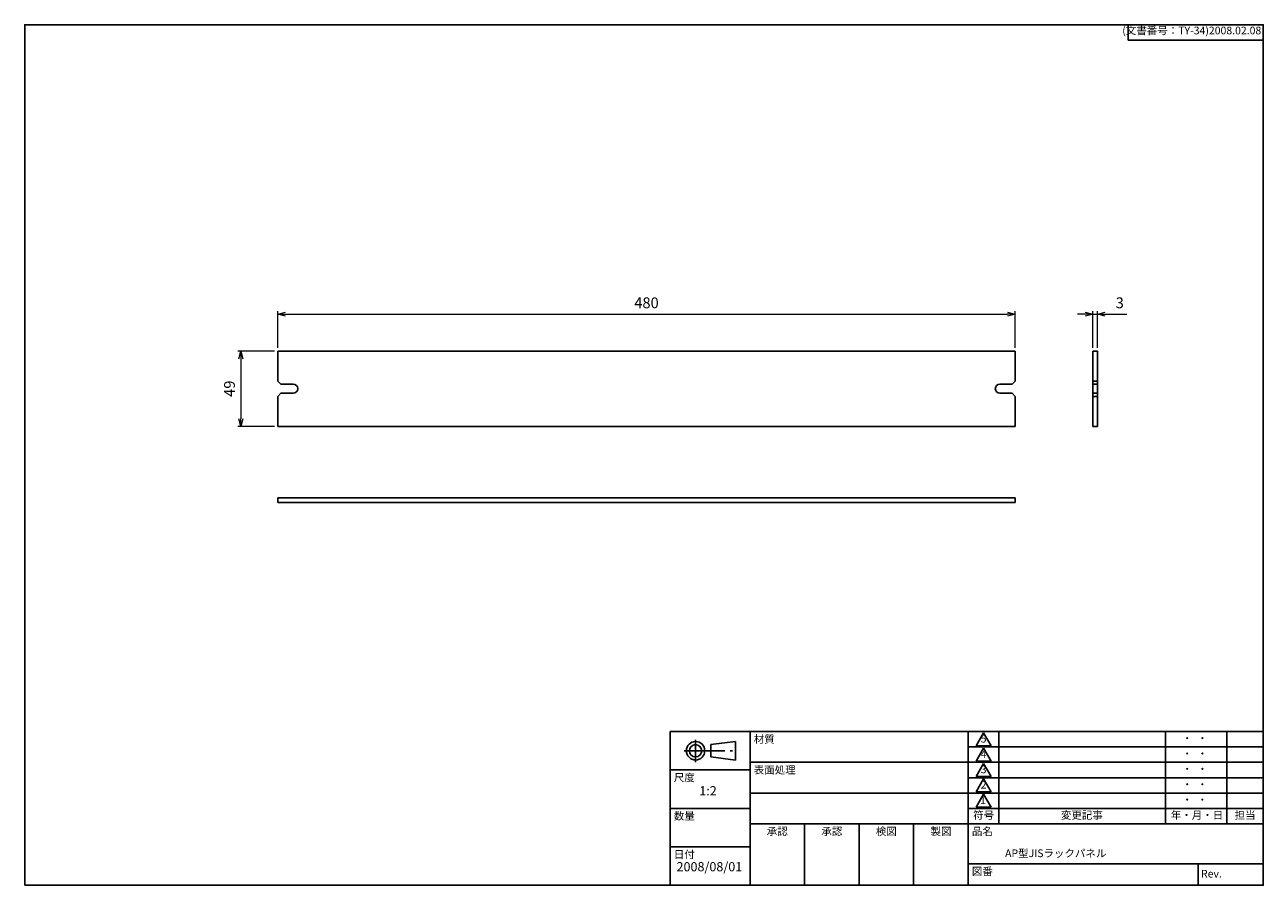
# Model space of a CAD drawing. Units: millimetres. Extents: x 0 to 806, y 0 to 560.
import ezdxf
from ezdxf.enums import TextEntityAlignment as Align

# ---------------------------------------------------------------- set-up
doc = ezdxf.new("R2010")
doc.units = ezdxf.units.MM
doc.header["$LTSCALE"] = 2
doc.linetypes.add('gen7a', pattern=[6.875, 4.75, -0.875, 0.375, -0.875])
doc.layers.add('7A', color=4, linetype='gen7a')
doc.layers.add('RAHM2', color=1, linetype='Continuous')
doc.layers.add('AM_5', color=3, linetype='Continuous', lineweight=18)
doc.layers.add('TK1', color=7, linetype='Continuous', lineweight=25)
doc.styles.get("Standard").update_dxf_attribs({"font": 'ISOCP.SHX', "bigfont": 'bigfont.shx'})
doc.dimstyles.new('AM_ISO', dxfattribs={"dimtxt": 3.5, "dimasz": 2.5, "dimexe": 1, "dimexo": 1, "dimgap": 1.5, "dimtad": 1, "dimdsep": 46, "dimtxsty": 'Standard', "dimblk": 'OPEN30', "dimcen": 0, "dimclrd": 256, "dimclre": 256, "dimclrt": 2, "dimadec": 0, "dimazin": 2, "dimtp": 0.1, "dimtm": 0.1, "dimtfac": 0.71, "dimtmove": 0, "dimatfit": 3, "dimldrblk": 'OPEN30', "dimfxl": 0, "dimlwd": -1, "dimlwe": -1, "dimarcsym": 0})

# ---------------------------------------------------------------- blocks, each defined once
blk = doc.blocks.new('TK-A3')
for p, q in [((359, 280), (359, 275)), ((359, 275), (403, 275))]:
    blk.add_line(p, q)
blk.add_lwpolyline([(0, 0), (403, 0), (403, 280), (0, 280)], close=True)
at = {"insert": (402.36, 276.11), "char_height": 2.5, "width": 43.0784, "attachment_point": 9}
blk.add_mtext('(文書番号：TY-34)2008.02.08', dxfattribs=at)
blk = doc.blocks.new('TK-TITLE')
for p, q in [((0, 50), (-193, 50)), ((-193, 50), (-193, 0)), ((-167, 50), (-167, 0)), ((-96, 50), (-96, 0)), ((0, 0), (0, 50)), ((-179.72, 45.75), (-171.72, 46.75)), ((-179.72, 41.75), (-179.72, 45.75)), ((-171.72, 46.75), (-171.72, 40.75)), ((-171.72, 40.75), (-179.72, 41.75)), ((-167, 37.5), (-193, 37.5)), ((-167, 40), (-96, 40)), ((-167, 30), (-96, 30)), ((-167, 25), (-193, 25)), ((-167, 20), (-96, 20)), ((-149.25, 20), (-149.25, 0)), ((-131.5, 20), (-131.5, 0)), ((-113.75, 20), (-113.75, 0)), ((-96, 20), (0, 20)), ((-167, 12.5), (-193, 12.5)), ((-96, 7), (0, 7)), ((-21.18, 0), (-21.18, 7)), ((-193, 0), (0, 0))]:
    blk.add_line(p, q)
for radius in [3, 2]:
    blk.add_circle((-184.72, 43.75), radius)
at = {"layer": '7A'}
for q in [(-184.72, 47.32), (-188.44, 43.75), (-184.72, 40.04), (-170.94, 43.75)]:
    blk.add_line((-184.72, 43.75), q, dxfattribs=at)
at = {"layer": 'RAHM2'}
for p, q in [((-91, 49.6), (-93.42, 45.4)), ((-88.58, 45.4), (-91, 49.6)), ((-86, 50), (-86, 20)), ((-31.82, 50), (-31.82, 20)), ((-11.82, 50), (-11.82, 20)), ((-96, 45), (0, 45)), ((-93.42, 45.4), (-88.58, 45.4)), ((-91, 44.6), (-93.42, 40.4)), ((-88.58, 40.4), (-91, 44.6)), ((-93.42, 40.4), (-88.58, 40.4)), ((-96, 40), (0, 40)), ((-91, 39.6), (-93.42, 35.4)), ((-88.58, 35.4), (-91, 39.6)), ((-96, 35), (0, 35)), ((-93.42, 35.4), (-88.58, 35.4)), ((-91, 34.6), (-93.42, 30.4)), ((-88.58, 30.4), (-91, 34.6)), ((-96, 30), (0, 30)), ((-93.42, 30.4), (-88.58, 30.4)), ((-91, 29.6), (-93.42, 25.4)), ((-88.58, 25.4), (-91, 29.6)), ((-96, 25), (0, 25)), ((-93.42, 25.4), (-88.58, 25.4))]:
    blk.add_line(p, q, dxfattribs=at)
for tag, p, height in [('GEN-TITLE-MAT1', (-148.96, 43.3), 3), ('GEN-TITLE-MAT2', (-148.96, 33.3), 3), ('GEN-TITLE-DES1', (-84.14, 12.83), 3.5), ('GEN-TITLE-DES2', (-84, 9.15), 2.5), ('GEN-TITLE-NR1', (-84, 2), 3), ('GEN-TITLE-NR2', (-8, 1.71), 2.5)]:
    blk.add_attdef(tag, p, '', height=height)
for tag, p in [('GEN-TITLE-SCA', (-177.82, 28.3)), ('GEN-TITLE-QTY', (-175.61, 15.8))]:
    blk.add_attdef(tag, text='', height=3).set_placement(p, align=Align.BOTTOM_RIGHT)
blk.add_attdef('GEN-TITLE-DAT', text='', height=3).set_placement((-180.22, 3.59), align=Align.BOTTOM_CENTER)
for s, p in [('5', (-91, 45.65)), ('4', (-91, 40.65)), ('3', (-91, 35.65)), ('2', (-91, 30.65)), ('1', (-91.19, 25.65))]:
    blk.add_text(s, height=2.5, dxfattribs=at).set_placement(p, align=Align.BOTTOM_CENTER)
at = {"layer": 'RAHM2', "char_height": 2.5}
for s, insert, width, attachment_point in [('材質', (-165.8, 48.8), 60, 1), ('・  ・   ', (-22.28, 47.5), 20, 5), ('・  ・   ', (-22.28, 42.5), 20, 5), ('尺度', (-191.8, 36.3), 20, 1), ('表面処理', (-165.8, 38.8), 60, 1), ('・  ・   ', (-22.28, 37.5), 20, 5), ('・  ・   ', (-22.28, 32.5), 20, 5), ('・  ・   ', (-22.28, 27.5), 20, 5), ('符号', (-91, 22.5), 10, 5), ('変更記事', (-59, 22.5), 45, 5), ('年・月・日', (-21.56, 22.5), 20, 5), ('担当', (-5.91, 22.5), 15, 5), ('数量', (-191.8, 23.8), 20, 1), ('承認', (-158.13, 18.8), 17, 2), ('承認', (-140.38, 18.8), 17, 2), ('検図', (-122.63, 18.8), 17, 2), ('製図', (-104.88, 18.8), 17, 2), ('品名', (-94.8, 18.8), 90, 1), ('日付', (-191.8, 11.3), 60, 1), ('図番', (-94.8, 5.8), 90, 1), ('Rev.', (-16.86, 3.43), 7.9365, 5)]:
    blk.add_mtext(s, dxfattribs=dict(at, insert=insert, width=width, attachment_point=attachment_point))
blk = doc.blocks.new('_Open30')
at = {"color": 0, "linetype": 'ByBlock', "lineweight": -2}
for p, q in [((-1, 0.27), (0, 0)), ((0, 0), (-1, -0.27)), ((0, 0), (-1, 0))]:
    blk.add_line(p, q, dxfattribs=at)
blk = doc.blocks.new('*D6')
at = {"layer": 'AM_5'}
for p, q in [((162.63, 347.64), (138.63, 347.64)), ((140.63, 342.64), (140.63, 303.64)), ((162.63, 298.64), (138.63, 298.64))]:
    blk.add_line(p, q, dxfattribs=at)
at = {"layer": 'Defpoints', "color": 0}
for p in [(164.63, 347.64), (140.63, 298.64), (164.63, 298.64)]:
    blk.add_point(p, dxfattribs=at)
at = {"layer": 'AM_5', "xscale": 5, "yscale": 5, "zscale": 5}
for p, rotation in [((140.63, 347.64), 90), ((140.63, 298.64), 270)]:
    blk.add_blockref('_Open30', p, dxfattribs=dict(at, rotation=rotation))
at = {"layer": 'AM_5', "color": 2, "insert": (134.13, 323.14), "char_height": 7, "attachment_point": 5, "rotation": 90}
blk.add_mtext('49', dxfattribs=at)
blk = doc.blocks.new('*D7')
at = {"layer": 'AM_5'}
for p, q in [((164.63, 349.64), (164.63, 373.64)), ((169.63, 371.64), (639.63, 371.64)), ((644.63, 349.64), (644.63, 373.64))]:
    blk.add_line(p, q, dxfattribs=at)
at = {"layer": 'Defpoints', "color": 0}
for p in [(644.63, 371.64), (164.63, 347.64), (644.63, 347.64)]:
    blk.add_point(p, dxfattribs=at)
at = {"layer": 'AM_5', "xscale": 5, "yscale": 5, "zscale": 5, "rotation": 180}
blk.add_blockref('_Open30', (164.63, 371.64), dxfattribs=at)
at = {"layer": 'AM_5', "xscale": 5, "yscale": 5, "zscale": 5}
blk.add_blockref('_Open30', (644.63, 371.64), dxfattribs=at)
at = {"layer": 'AM_5', "color": 2, "insert": (404.63, 378.14), "char_height": 7, "attachment_point": 5}
blk.add_mtext('480', dxfattribs=at)
blk = doc.blocks.new('*D9')
at = {"layer": 'AM_5'}
for p, q in [((690.09, 371.64), (685.09, 371.64)), ((695.09, 349.64), (695.09, 373.64)), ((695.09, 371.64), (698.09, 371.64)), ((698.09, 349.64), (698.09, 373.64)), ((703.09, 371.64), (717.18, 371.64))]:
    blk.add_line(p, q, dxfattribs=at)
at = {"layer": 'Defpoints', "color": 0}
for p in [(698.09, 371.64), (695.09, 347.64), (698.09, 347.64)]:
    blk.add_point(p, dxfattribs=at)
at = {"layer": 'AM_5', "xscale": 5, "yscale": 5, "zscale": 5}
blk.add_blockref('_Open30', (695.09, 371.64), dxfattribs=at)
at = {"layer": 'AM_5', "xscale": 5, "yscale": 5, "zscale": 5, "rotation": 180}
blk.add_blockref('_Open30', (698.09, 371.64), dxfattribs=at)
at = {"layer": 'AM_5', "color": 2, "insert": (712.63, 378.14), "char_height": 7, "attachment_point": 5}
blk.add_mtext('3', dxfattribs=at)

msp = doc.modelspace()

# ---------------------------------------------------------------- linework, layer by layer
at = {"layer": 'TK1'}
for p, q in [((644.634, 347.642), (164.634, 347.642)), ((164.634, 347.642), (164.634, 328.142)), ((644.634, 328.142), (644.634, 347.642)), ((695.086, 347.642), (695.086, 298.642)), ((695.086, 347.642), (698.086, 347.642)), ((698.086, 347.642), (698.086, 298.642)), ((166.634, 326.142), (164.634, 328.142)), ((166.634, 326.142), (174.634, 326.142)), ((642.634, 326.142), (634.634, 326.142)), ((642.634, 326.142), (644.634, 328.142)), ((698.086, 328.142), (695.086, 328.142)), ((695.086, 326.142), (698.086, 326.142)), ((166.634, 320.142), (164.634, 318.142)), ((164.634, 318.142), (164.634, 298.642)), ((166.634, 320.142), (174.634, 320.142)), ((642.634, 320.142), (634.634, 320.142)), ((642.634, 320.142), (644.634, 318.142)), ((644.634, 298.642), (644.634, 318.142)), ((695.086, 320.142), (698.086, 320.142)), ((698.086, 318.142), (695.086, 318.142)), ((164.634, 298.642), (644.634, 298.642)), ((698.086, 298.642), (695.086, 298.642)), ((164.634, 252.174), (644.634, 252.174)), ((164.634, 252.174), (164.634, 249.174)), ((644.634, 249.174), (644.634, 252.174)), ((164.634, 249.174), (644.634, 249.174))]:
    msp.add_line(p, q, dxfattribs=at)
for centre, start, end in [((174.634, 323.142), 270, 90), ((634.634, 323.142), 90, 270)]:
    msp.add_arc(centre, 3, start, end, dxfattribs=at)

# ---------------------------------------------------------------- block references
at = {"lineweight": 0, "xscale": 2, "yscale": 2, "zscale": 2}
msp.add_blockref('TK-A3', (0, 0), dxfattribs=at)
msp.add_blockref('TK-TITLE', (806, 0), dxfattribs=at).add_auto_attribs({'GEN-TITLE-DES2': 'AP型JISラックパネル', 'GEN-TITLE-SCA': '1:2', 'GEN-TITLE-DAT': '2008/08/01'})

# ---------------------------------------------------------------- dimensions: what is measured, and where the dimension line sits
at = {"layer": 'AM_5'}
for base, p1, p2, picture, middle in [((644.634, 371.642), (164.634, 347.642), (644.634, 347.642), '*D7', (404.634, 378.142)), ((698.086, 371.642), (695.086, 347.642), (698.086, 347.642), '*D9', (712.631, 378.142))]:
    dim = msp.add_linear_dim(base=base, p1=p1, p2=p2, dimstyle='AM_ISO', override={"dimscale": 2}, dxfattribs=at)
    dim.commit()
    dim.dimension.update_dxf_attribs({"geometry": picture, "text_midpoint": middle})
dim = msp.add_linear_dim(base=(140.634, 298.642), p1=(164.634, 347.642), p2=(164.634, 298.642), angle=90, dimstyle='AM_ISO', override={"dimscale": 2}, dxfattribs=at)
dim.commit()
dim.dimension.update_dxf_attribs({"geometry": '*D6', "text_midpoint": (134.134, 323.142)})

doc.saveas('drawing.dxf')
